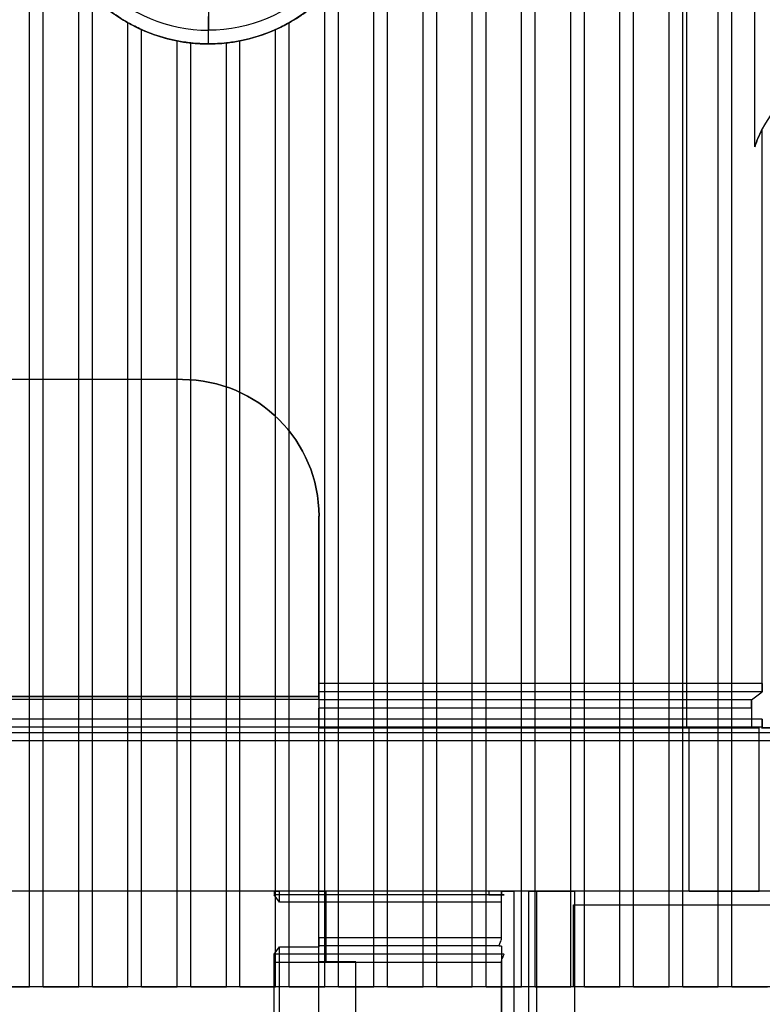
# Model space of a CAD drawing. Units: inches. Extents: x 4 to 21.2, y 8.6 to 25.2.
# Drawn here: x 19.6 to 20.6, y 11.2 to 12.6 of the extents above; entities that cross this region are included whole.
import ezdxf

# ---------------------------------------------------------------- set-up
doc = ezdxf.new("R2010")
doc.units = ezdxf.units.IN
doc.header["$MEASUREMENT"] = 0

# ---------------------------------------------------------------- blocks, each defined once
blk = doc.blocks.new('A$C79F8407A')
at = {"color": 250}
for p, q in [((7.8337, -5.8623, 4.9803), (7.8337, 5.4369, 4.9803)), ((7.8533, -5.8623, 4.9803), (7.8533, 5.4369, 4.9803)), ((7.8533, -5.8623, 5), (7.8533, 5.4369, 5)), ((7.9045, -5.8623, 4.9803), (7.9045, 5.4369, 4.9803)), ((7.9045, -5.8623, 5), (7.9045, 5.4369, 5)), ((7.9242, -5.8623, 4.9803), (7.9242, 5.4369, 4.9803)), ((7.9242, -5.8623, 5), (7.9242, 5.4369, 5)), ((7.9754, -5.8623, 4.9803), (7.9754, 5.4369, 4.9803)), ((7.9754, -5.8623, 5), (7.9754, 5.4369, 5)), ((7.9951, -5.8623, 4.9803), (7.9951, 5.4369, 4.9803)), ((7.9951, -5.8623, 5), (7.9951, 5.4369, 5)), ((8.0463, -5.8623, 4.9803), (8.0463, 5.4369, 4.9803)), ((8.0463, -5.8623, 5), (8.0463, 5.4369, 5)), ((8.0659, -5.8623, 4.9803), (8.0659, 5.4369, 4.9803)), ((8.0659, -5.8623, 5), (8.0659, 5.4369, 5)), ((8.1171, -5.8623, 4.9803), (8.1171, 5.4369, 4.9803)), ((8.1171, -5.8623, 5), (8.1171, 5.4369, 5)), ((8.1368, -5.8623, 4.9803), (8.1368, 5.4369, 4.9803)), ((8.1368, -5.8623, 5), (8.1368, 5.4369, 5)), ((8.188, -5.8623, 4.9803), (8.188, 5.4369, 4.9803)), ((8.188, -5.8623, 5), (8.188, 5.4369, 5)), ((7.3376, -5.8623, 4.9803), (7.3376, 0.7518, 4.9803)), ((7.3376, -5.8623, 5), (7.3376, 0.7518, 5)), ((7.3573, -5.8623, 4.9803), (7.3573, 0.7518, 4.9803)), ((8.2077, -5.8623, 4.9803), (8.2077, -4.1429, 4.9803)), ((8.2077, -5.8623, 5), (8.2077, -4.1429, 5)), ((8.2589, -5.8623, 4.9803), (8.2589, -4.2227, 4.9803)), ((8.2589, -5.8623, 5), (8.2589, -4.2227, 5)), ((8.2785, -5.8623, 4.9803), (8.2785, -4.238, 4.9803)), ((8.2785, -5.8623, 5), (8.2785, -4.238, 5)), ((7.3573, -5.8623, 5), (7.3573, -4.2678, 5)), ((7.8337, -5.8623, 5), (7.8337, -4.2678, 5)), ((8.3297, -5.8623, 4.9803), (8.3297, -4.2614, 4.9803)), ((8.3297, -5.8623, 5), (8.3297, -4.2614, 5)), ((8.3494, -5.8623, 4.9803), (8.3494, -4.2657, 4.9803)), ((8.3494, -5.8623, 5), (8.3494, -4.2657, 5)), ((7.4085, -5.8623, 4.9803), (7.4085, -4.4122, 4.9803)), ((7.4085, -5.8623, 5), (7.4085, -4.4122, 5)), ((7.7825, -5.8623, 4.9803), (7.7825, -4.4122, 4.9803)), ((7.7825, -5.8623, 5), (7.7825, -4.4122, 5)), ((7.4281, -5.8623, 4.9803), (7.4281, -4.4346, 4.9803)), ((7.4281, -5.8623, 5), (7.4281, -4.4346, 5)), ((7.7628, -5.8623, 4.9803), (7.7628, -4.4346, 4.9803)), ((7.7628, -5.8623, 5), (7.7628, -4.4346, 5)), ((7.4793, -5.8623, 4.9803), (7.4793, -4.4735, 4.9803)), ((7.4793, -4.4735, 5), (7.4793, -4.4735, 4.9803)), ((7.4793, -5.8623, 5), (7.4793, -4.4735, 5)), ((7.7116, -5.8623, 4.9803), (7.7116, -4.4735, 4.9803)), ((7.7116, -4.4735, 5), (7.7116, -4.4735, 4.9803)), ((7.7116, -5.8623, 5), (7.7116, -4.4735, 5)), ((7.499, -5.8623, 4.9803), (7.499, -4.4835, 4.9803)), ((7.499, -4.4835, 5), (7.499, -4.4835, 4.9803)), ((7.499, -5.8623, 5), (7.499, -4.4835, 5)), ((7.6919, -5.8623, 4.9803), (7.6919, -4.4835, 4.9803)), ((7.6919, -4.4835, 5), (7.6919, -4.4835, 4.9803)), ((7.6919, -5.8623, 5), (7.6919, -4.4835, 5)), ((7.5502, -5.8623, 4.9803), (7.5502, -4.4997, 4.9803)), ((7.5502, -4.4997, 5), (7.5502, -4.4997, 4.9803)), ((7.5502, -5.8623, 5), (7.5502, -4.4997, 5)), ((7.5699, -5.8623, 4.9803), (7.5699, -4.5027, 4.9803)), ((7.5699, -4.5027, 5), (7.5699, -4.5027, 4.9803)), ((7.5699, -5.8623, 5), (7.5699, -4.5027, 5)), ((7.5955, -4.5041, 5), (7.5955, -4.5041, 4.9213)), ((7.5955, -4.5041, 5), (7.5955, -4.5041, 4.9213)), ((7.6211, -5.8623, 4.9803), (7.6211, -4.5027, 4.9803)), ((7.6211, -4.5027, 5), (7.6211, -4.5027, 4.9803)), ((7.6211, -5.8623, 5), (7.6211, -4.5027, 5)), ((7.6407, -5.8623, 4.9803), (7.6407, -4.4997, 4.9803)), ((7.6407, -4.4997, 5), (7.6407, -4.4997, 4.9803)), ((7.6407, -5.8623, 5), (7.6407, -4.4997, 5)), ((7.2864, -5.8623, 5), (7.3376, -5.8623, 5)), ((7.3573, -5.8623, 4.9803), (7.3376, -5.8623, 4.9803)), ((7.3573, -5.8623, 5), (7.4085, -5.8623, 5)), ((7.4281, -5.8623, 4.9803), (7.4085, -5.8623, 4.9803)), ((7.4281, -5.8623, 5), (7.4793, -5.8623, 5)), ((7.499, -5.8623, 4.9803), (7.4793, -5.8623, 4.9803)), ((7.499, -5.8623, 5), (7.5502, -5.8623, 5)), ((7.5699, -5.8623, 4.9803), (7.5502, -5.8623, 4.9803)), ((7.5699, -5.8623, 5), (7.6211, -5.8623, 5)), ((7.6407, -5.8623, 4.9803), (7.6211, -5.8623, 4.9803)), ((7.6407, -5.8623, 5), (7.6919, -5.8623, 5)), ((7.7116, -5.8623, 4.9803), (7.6919, -5.8623, 4.9803)), ((7.7116, -5.8623, 5), (7.7628, -5.8623, 5)), ((7.7825, -5.8623, 4.9803), (7.7628, -5.8623, 4.9803)), ((7.7825, -5.8623, 5), (7.8337, -5.8623, 5)), ((7.8533, -5.8623, 4.9803), (7.8337, -5.8623, 4.9803)), ((7.8533, -5.8623, 5), (7.9045, -5.8623, 5)), ((7.9242, -5.8623, 4.9803), (7.9045, -5.8623, 4.9803)), ((7.9242, -5.8623, 5), (7.9754, -5.8623, 5)), ((7.9951, -5.8623, 4.9803), (7.9754, -5.8623, 4.9803)), ((7.9951, -5.8623, 5), (8.0463, -5.8623, 5)), ((8.0659, -5.8623, 4.9803), (8.0463, -5.8623, 4.9803)), ((8.0659, -5.8623, 5), (8.1171, -5.8623, 5)), ((8.1368, -5.8623, 4.9803), (8.1171, -5.8623, 4.9803)), ((8.1368, -5.8623, 5), (8.188, -5.8623, 5)), ((8.2077, -5.8623, 4.9803), (8.188, -5.8623, 4.9803)), ((8.2077, -5.8623, 5), (8.2589, -5.8623, 5)), ((8.2785, -5.8623, 4.9803), (8.2589, -5.8623, 4.9803)), ((8.2785, -5.8623, 5), (8.3297, -5.8623, 5)), ((8.3494, -5.8623, 4.9803), (8.3297, -5.8623, 4.9803)), ((8.3494, -5.8623, 5), (8.4006, -5.8623, 5))]:
    blk.add_line(p, q, dxfattribs=at)
at = {"color": 250, "extrusion": (1, 0, 0)}
for p, q in [((7.8337, -5.8623, 4.9803), (7.8337, 5.4369, 4.9803)), ((7.9045, -5.8623, 4.9803), (7.9045, 5.4369, 4.9803)), ((7.9045, -5.8623, 5), (7.9045, 5.4369, 5)), ((7.9754, -5.8623, 4.9803), (7.9754, 5.4369, 4.9803)), ((7.9754, -5.8623, 5), (7.9754, 5.4369, 5)), ((8.0463, -5.8623, 4.9803), (8.0463, 5.4369, 4.9803)), ((8.0463, -5.8623, 5), (8.0463, 5.4369, 5)), ((8.1171, -5.8623, 4.9803), (8.1171, 5.4369, 4.9803)), ((8.1171, -5.8623, 5), (8.1171, 5.4369, 5)), ((8.188, -5.8623, 4.9803), (8.188, 5.4369, 4.9803)), ((8.188, -5.8623, 5), (8.188, 5.4369, 5)), ((7.3376, -5.8623, 5), (7.3376, 0.7518, 5)), ((7.3376, -5.8623, 4.9803), (7.3376, 0.7518, 4.9803)), ((8.2589, -5.8623, 5), (8.2589, -4.2227, 5)), ((8.2589, -5.8623, 4.9803), (8.2589, -4.2227, 4.9803)), ((7.8337, -5.8623, 5), (7.8337, -4.2678, 5)), ((8.3297, -5.8623, 5), (8.3297, -4.2614, 5)), ((8.3297, -5.8623, 4.9803), (8.3297, -4.2614, 4.9803)), ((7.4085, -5.8623, 5), (7.4085, -4.4122, 5)), ((7.4085, -5.8623, 4.9803), (7.4085, -4.4122, 4.9803)), ((7.7628, -5.8623, 5), (7.7628, -4.4346, 5)), ((7.7628, -5.8623, 4.9803), (7.7628, -4.4346, 4.9803)), ((7.4793, -4.4735, 5), (7.4793, -4.4735, 4.9803)), ((7.4793, -5.8623, 5), (7.4793, -4.4735, 5)), ((7.4793, -5.8623, 4.9803), (7.4793, -4.4735, 4.9803)), ((7.6919, -4.4835, 5), (7.6919, -4.4835, 4.9803)), ((7.6919, -5.8623, 5), (7.6919, -4.4835, 5)), ((7.6919, -5.8623, 4.9803), (7.6919, -4.4835, 4.9803)), ((7.5502, -4.4997, 5), (7.5502, -4.4997, 4.9803)), ((7.5502, -5.8623, 5), (7.5502, -4.4997, 5)), ((7.5502, -5.8623, 4.9803), (7.5502, -4.4997, 4.9803)), ((7.6211, -4.5027, 5), (7.6211, -4.5027, 4.9803)), ((7.6211, -5.8623, 5), (7.6211, -4.5027, 5)), ((7.6211, -5.8623, 4.9803), (7.6211, -4.5027, 4.9803)), ((7.3376, -5.8623, 4.9803), (7.3376, -5.8623, 5)), ((7.4085, -5.8623, 4.9803), (7.4085, -5.8623, 5)), ((7.4793, -5.8623, 4.9803), (7.4793, -5.8623, 5)), ((7.5502, -5.8623, 4.9803), (7.5502, -5.8623, 5)), ((7.6211, -5.8623, 4.9803), (7.6211, -5.8623, 5)), ((7.6919, -5.8623, 4.9803), (7.6919, -5.8623, 5)), ((7.7628, -5.8623, 4.9803), (7.7628, -5.8623, 5)), ((7.8337, -5.8623, 4.9803), (7.8337, -5.8623, 5)), ((7.9045, -5.8623, 4.9803), (7.9045, -5.8623, 5)), ((7.9754, -5.8623, 4.9803), (7.9754, -5.8623, 5)), ((8.0463, -5.8623, 4.9803), (8.0463, -5.8623, 5)), ((8.1171, -5.8623, 4.9803), (8.1171, -5.8623, 5)), ((8.188, -5.8623, 4.9803), (8.188, -5.8623, 5)), ((8.2589, -5.8623, 4.9803), (8.2589, -5.8623, 5)), ((8.3297, -5.8623, 4.9803), (8.3297, -5.8623, 5))]:
    blk.add_line(p, q, dxfattribs=at)
at = {"color": 250, "extrusion": (-1, 0, 0)}
for p, q in [((7.8533, -5.8623, 5), (7.8533, 5.4369, 5)), ((7.8533, -5.8623, 4.9803), (7.8533, 5.4369, 4.9803)), ((7.9242, -5.8623, 5), (7.9242, 5.4369, 5)), ((7.9242, -5.8623, 4.9803), (7.9242, 5.4369, 4.9803)), ((7.9951, -5.8623, 5), (7.9951, 5.4369, 5)), ((7.9951, -5.8623, 4.9803), (7.9951, 5.4369, 4.9803)), ((8.0659, -5.8623, 5), (8.0659, 5.4369, 5)), ((8.0659, -5.8623, 4.9803), (8.0659, 5.4369, 4.9803)), ((8.1368, -5.8623, 5), (8.1368, 5.4369, 5)), ((8.1368, -5.8623, 4.9803), (8.1368, 5.4369, 4.9803)), ((7.3573, -5.8623, 4.9803), (7.3573, 0.7518, 4.9803)), ((8.2077, -5.8623, 4.9803), (8.2077, -4.1429, 4.9803)), ((8.2077, -5.8623, 5), (8.2077, -4.1429, 5)), ((8.2785, -5.8623, 4.9803), (8.2785, -4.238, 4.9803)), ((8.2785, -5.8623, 5), (8.2785, -4.238, 5)), ((7.3573, -5.8623, 5), (7.3573, -4.2678, 5)), ((8.3494, -5.8623, 4.9803), (8.3494, -4.2657, 4.9803)), ((8.3494, -5.8623, 5), (8.3494, -4.2657, 5)), ((7.7825, -5.8623, 4.9803), (7.7825, -4.4122, 4.9803)), ((7.7825, -5.8623, 5), (7.7825, -4.4122, 5)), ((7.4281, -5.8623, 4.9803), (7.4281, -4.4346, 4.9803)), ((7.4281, -5.8623, 5), (7.4281, -4.4346, 5)), ((7.7116, -4.4735, 5), (7.7116, -4.4735, 4.9803)), ((7.7116, -5.8623, 4.9803), (7.7116, -4.4735, 4.9803)), ((7.7116, -5.8623, 5), (7.7116, -4.4735, 5)), ((7.499, -4.4835, 5), (7.499, -4.4835, 4.9803)), ((7.499, -5.8623, 4.9803), (7.499, -4.4835, 4.9803)), ((7.499, -5.8623, 5), (7.499, -4.4835, 5)), ((7.5699, -4.5027, 5), (7.5699, -4.5027, 4.9803)), ((7.5699, -5.8623, 4.9803), (7.5699, -4.5027, 4.9803)), ((7.5699, -5.8623, 5), (7.5699, -4.5027, 5)), ((7.6407, -4.4997, 5), (7.6407, -4.4997, 4.9803)), ((7.6407, -5.8623, 4.9803), (7.6407, -4.4997, 4.9803)), ((7.6407, -5.8623, 5), (7.6407, -4.4997, 5)), ((8.1211, -5.7442, 3.4252), (8.1211, -5.7442, 4.1142)), ((8.1211, -5.8623, 3.4252), (8.1211, -5.7442, 3.4252)), ((8.1211, -5.8623, 4.1142), (8.1211, -5.7442, 4.1142)), ((7.3573, -5.8623, 5), (7.3573, -5.8623, 4.9803)), ((7.4281, -5.8623, 5), (7.4281, -5.8623, 4.9803)), ((7.499, -5.8623, 5), (7.499, -5.8623, 4.9803)), ((7.5699, -5.8623, 5), (7.5699, -5.8623, 4.9803)), ((7.6407, -5.8623, 5), (7.6407, -5.8623, 4.9803)), ((7.7116, -5.8623, 5), (7.7116, -5.8623, 4.9803)), ((7.7825, -5.8623, 5), (7.7825, -5.8623, 4.9803)), ((7.8533, -5.8623, 5), (7.8533, -5.8623, 4.9803)), ((7.9242, -5.8623, 5), (7.9242, -5.8623, 4.9803)), ((7.9951, -5.8623, 5), (7.9951, -5.8623, 4.9803)), ((8.0659, -5.8623, 5), (8.0659, -5.8623, 4.9803)), ((8.1211, -5.8623, 3.4252), (8.1211, -5.8623, 4.1142)), ((8.1368, -5.8623, 5), (8.1368, -5.8623, 4.9803)), ((8.2077, -5.8623, 5), (8.2077, -5.8623, 4.9803)), ((8.2785, -5.8623, 5), (8.2785, -5.8623, 4.9803)), ((8.3494, -5.8623, 5), (8.3494, -5.8623, 4.9803))]:
    blk.add_line(p, q, dxfattribs=at)
at = {"color": 254, "true_color": 0xd4d9db, "extrusion": (0, 1e-16, -1)}
for p, q in [((8.3824, -4.6521, 3.5827), (8.3824, -4.3416, 3.5827)), ((8.2846, -5.4889, -1.0827), (8.2846, -4.3978, -1.0827)), ((7.5577, -4.9875, -1.0827), (7.3093, -4.9875, -1.0827)), ((7.7545, -5.1844, -1.0827), (7.7545, -5.4889, -1.0827)), ((7.7545, -5.4438, 3.4252), (3.6569, -5.4438, 3.4252)), ((7.7545, -5.4478, 3.4252), (7.7545, -5.4438, 3.4252)), ((3.6569, -5.4478, 3.4252), (7.7545, -5.4478, 3.4252)), ((7.7545, -5.7245, -1.4567), (7.7545, -5.4889, -1.4567)), ((8.2879, -5.4889, -1.4567), (7.7545, -5.4889, -1.4567)), ((7.7545, -5.4889, -1.0827), (8.2846, -5.4889, -1.0827)), ((8.2879, -5.7245, -1.4567), (8.2879, -5.4889, -1.4567)), ((8.8159, -5.508, 3.4252), (-8.1132, -5.508, 3.4252)), ((7.6976, -5.7245, 3.4252), (3.6773, -5.7245, 3.4252)), ((7.6976, -5.7403, 3.4252), (7.6976, -5.7245, 3.4252)), ((7.7646, -5.7245, -1.4567), (7.7545, -5.7245, -1.4567)), ((7.7646, -5.7245, -1.4567), (7.7646, -5.8261, -1.4567)), ((8.8159, -5.7245, 3.4252), (8.0174, -5.7245, 3.4252)), ((8.0174, -5.7403, 3.4252), (8.0174, -5.7245, 3.4252)), ((8.2879, -5.7245, -1.4567), (8.0562, -5.7245, -1.4567)), ((8.0562, -5.7245, -1.4567), (8.0562, -6.9072, -1.4567)), ((8.0174, -5.7403, 3.4252), (7.6976, -5.7403, 3.4252)), ((7.6976, -6.9612, 3.4252), (7.6976, -5.8044, 3.4252)), ((7.6976, -5.8044, 3.4252), (7.7545, -5.8044, 3.4252)), ((7.7545, -6.9612, 3.4252), (7.7545, -5.8044, 3.4252)), ((7.7545, -6.5064, 0.6693), (7.7545, -5.8261, 0.6693)), ((7.8077, -5.8261, 0.6693), (7.7545, -5.8261, 0.6693)), ((7.7646, -5.8261, -1.4567), (7.8077, -5.8261, -1.4567)), ((7.8077, -6.5064, 0.6693), (7.8077, -5.8261, 0.6693)), ((7.8077, -6.5064, -1.4567), (7.8077, -5.8261, -1.4567))]:
    blk.add_line(p, q, dxfattribs=at)
at = {"color": 254, "true_color": 0xd4d9db, "extrusion": (0.999781, 0, -0.020942)}
for p, q in [((8.3824, -4.6521, 3.5827), (8.3824, -4.3416, 3.5827)), ((8.2846, -5.4889, -1.0827), (8.2846, -4.3978, -1.0827)), ((8.3931, -5.4253, 4.0945), (8.3931, -4.6269, 4.0945)), ((8.3777, -5.4489, 3.3581), (8.3928, -5.4371, 4.0829)), ((8.3774, -5.4607, 3.3465), (8.3774, -5.4889, 3.3465)), ((8.3928, -5.4883, 4.0828), (8.3918, -5.4889, 4.0343)), ((8.3931, -5.4889, 4.0945), (8.3931, -5.4765, 4.0945)), ((8.2846, -5.4889, -1.0827), (8.3774, -5.4889, 3.3465)), ((8.2879, -5.7245, -1.4567), (8.2879, -5.4889, -1.4567)), ((8.2879, -5.4889, -1.4567), (8.3886, -5.4889, 3.3465)), ((8.3886, -5.7245, 3.3465), (8.3886, -5.4889, 3.3465)), ((8.3918, -5.4889, 4.0343), (8.3931, -5.4889, 4.0945)), ((8.2879, -5.7245, -1.4567), (8.3886, -5.7245, 3.3465))]:
    blk.add_line(p, q, dxfattribs=at)
at = {"color": 254, "true_color": 0xd4d9db}
for p, q in [((7.5955, -4.4844, 4.9291), (7.5955, -4.4844, 4.9016)), ((7.5955, -4.4844, 4.9291), (7.5955, -4.4844, 4.9016)), ((7.5577, -4.9875, 4.0945), (7.5577, -4.9875, -1.0827)), ((7.7545, -5.1844, 4.0945), (7.7545, -5.1844, -1.0827)), ((8.3931, -5.4253, 4.0945), (7.7545, -5.4253, 4.0945)), ((8.3928, -5.4371, 4.0829), (7.7545, -5.4371, 4.0829)), ((8.3777, -5.4489, 3.3581), (7.7545, -5.4489, 3.3581)), ((8.3774, -5.4607, 3.3465), (7.7545, -5.4607, 3.3465)), ((8.3774, -5.4607, 3.3465), (7.7545, -5.4607, 3.3465)), ((7.7545, -5.7915, 3.3465), (7.7545, -5.4607, 3.3465)), ((8.3774, -5.4607, 3.3465), (8.3774, -5.4889, 3.3465)), ((8.3931, -5.4765, 4.0945), (-7.6903, -5.4765, 4.0945)), ((8.3928, -5.4883, 4.0828), (-7.6901, -5.4883, 4.0828)), ((8.8159, -5.4962, 3.4369), (-8.1132, -5.4962, 3.4369)), ((8.3886, -5.4889, 3.3465), (8.3774, -5.4889, 3.3465)), ((8.3886, -5.7245, 3.3465), (8.3886, -5.4889, 3.3465)), ((8.8159, -5.508, 3.4252), (-8.1132, -5.508, 3.4252)), ((8.8159, -5.7245, 4.4094), (-8.1132, -5.7245, 4.4094)), ((7.9993, -5.7245, 4.0945), (7.69, -5.7245, 4.0945)), ((7.69, -5.7245, 4.0945), (7.69, -5.7296, 4.0945)), ((7.7545, -5.8261, -1.451), (7.7545, -5.7245, -1.451)), ((7.7646, -5.7245, -1.4567), (7.7646, -5.8261, -1.4567)), ((7.9993, -5.7245, 4.0945), (7.9993, -5.7296, 4.0945)), ((7.9993, -5.7245, 4.0945), (7.9993, -5.7296, 4.0945)), ((8.0174, -5.7245, 4.0767), (8.0174, -5.7299, 4.0767)), ((8.0174, -5.7915, 3.3465), (8.0174, -5.7245, 3.3465)), ((8.0174, -5.7915, 3.3465), (8.0174, -5.7245, 3.3465)), ((8.0356, -5.7245, 3.3465), (8.0174, -5.7245, 3.3465)), ((8.0356, -6.9604, 3.3465), (8.0356, -5.7245, 3.3465)), ((8.0356, -6.9604, 3.3465), (8.0356, -5.7245, 3.3465)), ((8.0562, -5.7245, -1.4567), (8.0562, -6.9072, -1.4567)), ((8.068, -5.7245, -1.445), (8.068, -6.9074, -1.445)), ((8.1224, -5.7245, 3.3465), (8.1224, -6.9604, 3.3465)), ((8.3886, -5.7245, 3.3465), (8.1224, -5.7245, 3.3465)), ((7.9993, -5.7296, 4.0945), (7.69, -5.7296, 4.0945)), ((8.0174, -5.7915, 3.3465), (7.7545, -5.7915, 3.3465)), ((8.0174, -5.7915, 3.3465), (7.7545, -5.7915, 3.3465)), ((8.0141, -5.8033, 3.3581), (7.7545, -5.8033, 3.3581)), ((8.0174, -5.8034, 3.3643), (8.0174, -6.9605, 3.3643)), ((8.0174, -5.8269, 4.0945), (7.69, -5.8269, 4.0945)), ((8.0174, -5.8269, 4.0945), (7.69, -5.8269, 4.0945)), ((7.69, -6.9686, 4.0945), (7.69, -5.8269, 4.0945)), ((8.0208, -5.8151, 4.0829), (7.6901, -5.8151, 4.0829)), ((8.0174, -5.815, 4.0767), (8.0174, -6.9684, 4.0767)), ((8.0174, -6.9686, 4.0945), (8.0174, -5.8269, 4.0945)), ((8.0174, -6.9686, 4.0945), (8.0174, -5.8269, 4.0945))]:
    blk.add_line(p, q, dxfattribs=at)
at = {"color": 254, "true_color": 0xd4d9db, "extrusion": (0, -2.18e-14, -1)}
for p, q in [((8.3931, -5.4253, 4.0945), (8.3931, -4.6269, 4.0945)), ((7.5577, -4.9875, 4.0945), (3.8537, -4.9875, 4.0945)), ((7.7545, -5.4253, 4.0945), (7.7545, -5.1844, 4.0945)), ((8.3931, -5.4253, 4.0945), (7.7545, -5.4253, 4.0945)), ((8.3931, -5.4765, 4.0945), (-7.6903, -5.4765, 4.0945)), ((8.3931, -5.4889, 4.0945), (8.3931, -5.4765, 4.0945)), ((8.3931, -5.4889, 4.0945), (8.8159, -5.4889, 4.0945))]:
    blk.add_line(p, q, dxfattribs=at)
at = {"color": 254, "true_color": 0xd4d9db, "extrusion": (0, -1, -1e-16)}
for p, q in [((7.5577, -4.9875, 4.0945), (3.8537, -4.9875, 4.0945)), ((7.5577, -4.9875, -1.0827), (7.3093, -4.9875, -1.0827)), ((7.5577, -4.9875, 4.0945), (7.5577, -4.9875, -1.0827)), ((8.8159, -5.7245, 4.4094), (-8.1132, -5.7245, 4.4094)), ((7.6976, -5.7245, 3.4252), (3.6773, -5.7245, 3.4252)), ((7.69, -5.7245, 4.0945), (7.6976, -5.7245, 3.4252)), ((7.9993, -5.7245, 4.0945), (7.69, -5.7245, 4.0945)), ((7.7646, -5.7245, -1.4567), (7.7545, -5.7245, -1.4567)), ((7.7545, -5.7245, -1.4567), (7.7545, -5.7245, -1.451)), ((8.0356, -5.7245, 3.3465), (8.0174, -5.7245, 3.3465)), ((8.0174, -5.7245, 3.4252), (8.0174, -5.7245, 4.0767)), ((8.8159, -5.7245, 3.4252), (8.0174, -5.7245, 3.4252)), ((8.2879, -5.7245, -1.4567), (8.0562, -5.7245, -1.4567)), ((8.068, -5.7245, -1.445), (8.1224, -5.7245, 3.3465)), ((8.3886, -5.7245, 3.3465), (8.1224, -5.7245, 3.3465)), ((8.2879, -5.7245, -1.4567), (8.3886, -5.7245, 3.3465)), ((7.7545, -5.8261, -1.451), (7.7545, -5.8261, 0.6693)), ((7.8077, -5.8261, 0.6693), (7.7545, -5.8261, 0.6693)), ((7.7646, -5.8261, -1.4567), (7.8077, -5.8261, -1.4567)), ((7.8077, -5.8261, 0.6693), (7.8077, -5.8261, -1.4567))]:
    blk.add_line(p, q, dxfattribs=at)
at = {"color": 254, "true_color": 0xd4d9db, "extrusion": (-1, 0, 0)}
for p, q in [((7.7545, -5.1844, 4.0945), (7.7545, -5.1844, -1.0827)), ((7.7545, -5.1844, -1.0827), (7.7545, -5.4889, -1.0827)), ((7.7545, -5.4253, 4.0945), (7.7545, -5.1844, 4.0945)), ((7.7545, -5.4438, 3.6722), (7.7545, -5.4371, 4.0829)), ((7.7545, -5.4478, 3.4252), (7.7545, -5.4438, 3.4252)), ((7.7545, -5.4438, 3.4252), (7.7545, -5.4438, 3.6722)), ((7.7545, -5.4489, 3.3581), (7.7545, -5.4478, 3.4252)), ((7.7545, -5.7915, 3.3465), (7.7545, -5.4607, 3.3465)), ((7.7545, -5.4889, -1.4567), (7.7545, -5.4889, -1.0827)), ((7.7545, -5.7245, -1.4567), (7.7545, -5.4889, -1.4567)), ((7.7545, -5.7245, -1.4567), (7.7545, -5.7245, -1.451)), ((7.7545, -5.8261, -1.451), (7.7545, -5.7245, -1.451)), ((7.7545, -5.8033, 3.3581), (7.7545, -5.8044, 3.4252)), ((7.7545, -6.9612, 3.4252), (7.7545, -5.8044, 3.4252)), ((7.7545, -5.8261, -1.451), (7.7545, -5.8261, 0.6693)), ((7.7545, -6.5064, 0.6693), (7.7545, -5.8261, 0.6693)), ((7.8077, -6.5064, -1.4567), (7.8077, -5.8261, -1.4567)), ((7.8077, -6.5064, 0.6693), (7.8077, -5.8261, 0.6693)), ((7.8077, -5.8261, 0.6693), (7.8077, -5.8261, -1.4567))]:
    blk.add_line(p, q, dxfattribs=at)
at = {"color": 254, "true_color": 0xd4d9db, "extrusion": (0, 1, 1e-16)}
for p, q in [((3.6569, -5.4438, 3.6722), (7.7545, -5.4438, 3.6722)), ((7.7545, -5.4438, 3.4252), (3.6569, -5.4438, 3.4252)), ((7.7545, -5.4438, 3.4252), (7.7545, -5.4438, 3.6722)), ((8.2879, -5.4889, -1.4567), (7.7545, -5.4889, -1.4567)), ((7.7545, -5.4889, -1.4567), (7.7545, -5.4889, -1.0827)), ((7.7545, -5.4889, -1.0827), (8.2846, -5.4889, -1.0827)), ((8.2846, -5.4889, -1.0827), (8.3774, -5.4889, 3.3465)), ((8.2879, -5.4889, -1.4567), (8.3886, -5.4889, 3.3465)), ((8.3886, -5.4889, 3.3465), (8.3774, -5.4889, 3.3465)), ((8.8159, -5.4889, 4.0343), (8.3918, -5.4889, 4.0343)), ((8.3918, -5.4889, 4.0343), (8.3931, -5.4889, 4.0945)), ((8.3931, -5.4889, 4.0945), (8.8159, -5.4889, 4.0945))]:
    blk.add_line(p, q, dxfattribs=at)
at = {"color": 254, "true_color": 0xd4d9db, "extrusion": (0, -0.999867, 0.016298)}
for p, q in [((3.6569, -5.4438, 3.6722), (7.7545, -5.4438, 3.6722)), ((8.3928, -5.4371, 4.0829), (7.7545, -5.4371, 4.0829)), ((7.7545, -5.4438, 3.6722), (7.7545, -5.4371, 4.0829)), ((8.3777, -5.4489, 3.3581), (8.3928, -5.4371, 4.0829)), ((3.6569, -5.4478, 3.4252), (7.7545, -5.4478, 3.4252)), ((7.7545, -5.4489, 3.3581), (7.7545, -5.4478, 3.4252)), ((8.3777, -5.4489, 3.3581), (7.7545, -5.4489, 3.3581))]:
    blk.add_line(p, q, dxfattribs=at)
at = {"color": 254, "true_color": 0xd4d9db, "extrusion": (0, 0.999926, -0.012191)}
for p, q in [((8.3928, -5.4883, 4.0828), (-7.6901, -5.4883, 4.0828)), ((8.3928, -5.4883, 4.0828), (8.3918, -5.4889, 4.0343)), ((8.8159, -5.4962, 3.4369), (-8.1132, -5.4962, 3.4369)), ((8.8159, -5.4889, 4.0343), (8.3918, -5.4889, 4.0343))]:
    blk.add_line(p, q, dxfattribs=at)
at = {"color": 254, "true_color": 0xd4d9db, "extrusion": (-0.999936, 0, -0.011349)}
for p, q in [((7.69, -5.7245, 4.0945), (7.69, -5.7296, 4.0945)), ((7.69, -5.7245, 4.0945), (7.6976, -5.7245, 3.4252)), ((7.6976, -5.7403, 3.4252), (7.6976, -5.7245, 3.4252)), ((7.6976, -5.7403, 3.4252), (7.69, -5.7296, 4.0945)), ((7.6901, -5.8151, 4.0829), (7.6976, -5.8044, 3.4252)), ((7.6976, -6.9612, 3.4252), (7.6976, -5.8044, 3.4252)), ((7.69, -6.9686, 4.0945), (7.69, -5.8269, 4.0945))]:
    blk.add_line(p, q, dxfattribs=at)
at = {"color": 254, "true_color": 0xd4d9db, "extrusion": (1, 0, 0)}
for p, q in [((8.0174, -5.7403, 3.4252), (8.0174, -5.7245, 3.4252)), ((8.0174, -5.7245, 3.4252), (8.0174, -5.7245, 4.0767)), ((8.0174, -5.7245, 4.0767), (8.0174, -5.7299, 4.0767)), ((8.0174, -5.7403, 3.4252), (8.0174, -5.7299, 4.0767)), ((8.0174, -5.8034, 3.3643), (8.0174, -6.9605, 3.3643)), ((8.0174, -5.8034, 3.3643), (8.0174, -5.815, 4.0767)), ((8.0174, -5.815, 4.0767), (8.0174, -6.9684, 4.0767))]:
    blk.add_line(p, q, dxfattribs=at)
at = {"color": 254, "true_color": 0xd4d9db, "extrusion": (0.999936, 0, -0.011347)}
for p, q in [((8.068, -5.7245, -1.445), (8.068, -6.9074, -1.445)), ((8.068, -5.7245, -1.445), (8.1224, -5.7245, 3.3465)), ((8.1224, -5.7245, 3.3465), (8.1224, -6.9604, 3.3465))]:
    blk.add_line(p, q, dxfattribs=at)
at = {"color": 254, "true_color": 0xd4d9db, "extrusion": (0, -0.999872, 0.015998)}
for p, q in [((7.9993, -5.7296, 4.0945), (7.69, -5.7296, 4.0945)), ((7.6976, -5.7403, 3.4252), (7.69, -5.7296, 4.0945)), ((8.0174, -5.7403, 3.4252), (7.6976, -5.7403, 3.4252)), ((8.0174, -5.7403, 3.4252), (8.0174, -5.7299, 4.0767))]:
    blk.add_line(p, q, dxfattribs=at)
at = {"color": 250, "extrusion": (0, 1e-16, -1)}
for p, q in [((8.1211, -5.7442, 3.4252), (8.8494, -5.7442, 3.4252)), ((8.1211, -5.8623, 3.4252), (8.1211, -5.7442, 3.4252)), ((8.1211, -5.7442, 4.1142), (8.8494, -5.7442, 4.1142)), ((8.1211, -5.8623, 4.1142), (8.1211, -5.7442, 4.1142)), ((8.1211, -5.8623, 4.1142), (-7.4183, -5.8623, 4.1142)), ((8.9675, -5.8623, 3.4252), (8.1211, -5.8623, 3.4252))]:
    blk.add_line(p, q, dxfattribs=at)
at = {"color": 250, "extrusion": (0, 1, 1e-16)}
for p, q in [((8.1211, -5.7442, 3.4252), (8.8494, -5.7442, 3.4252)), ((8.1211, -5.7442, 3.4252), (8.1211, -5.7442, 4.1142)), ((8.1211, -5.7442, 4.1142), (8.8494, -5.7442, 4.1142))]:
    blk.add_line(p, q, dxfattribs=at)
at = {"color": 254, "true_color": 0xd4d9db, "extrusion": (0, 0.999867, 0.016298)}
for p, q in [((7.6901, -5.8151, 4.0829), (7.6976, -5.8044, 3.4252)), ((7.6976, -5.8044, 3.4252), (7.7545, -5.8044, 3.4252)), ((8.0141, -5.8033, 3.3581), (7.7545, -5.8033, 3.3581)), ((7.7545, -5.8033, 3.3581), (7.7545, -5.8044, 3.4252)), ((8.0174, -5.8034, 3.3643), (8.0174, -5.815, 4.0767)), ((8.0208, -5.8151, 4.0829), (7.6901, -5.8151, 4.0829))]:
    blk.add_line(p, q, dxfattribs=at)
at = {"color": 250, "extrusion": (0, -1, -1e-16)}
for p, q in [((8.1211, -5.8623, 4.1142), (-7.4183, -5.8623, 4.1142)), ((7.2864, -5.8623, 5), (7.3376, -5.8623, 5)), ((7.3573, -5.8623, 4.9803), (7.3376, -5.8623, 4.9803)), ((7.3376, -5.8623, 4.9803), (7.3376, -5.8623, 5)), ((7.3573, -5.8623, 5), (7.4085, -5.8623, 5)), ((7.3573, -5.8623, 5), (7.3573, -5.8623, 4.9803)), ((7.4281, -5.8623, 4.9803), (7.4085, -5.8623, 4.9803)), ((7.4085, -5.8623, 4.9803), (7.4085, -5.8623, 5)), ((7.4281, -5.8623, 5), (7.4793, -5.8623, 5)), ((7.4281, -5.8623, 5), (7.4281, -5.8623, 4.9803)), ((7.499, -5.8623, 4.9803), (7.4793, -5.8623, 4.9803)), ((7.4793, -5.8623, 4.9803), (7.4793, -5.8623, 5)), ((7.499, -5.8623, 5), (7.5502, -5.8623, 5)), ((7.499, -5.8623, 5), (7.499, -5.8623, 4.9803)), ((7.5699, -5.8623, 4.9803), (7.5502, -5.8623, 4.9803)), ((7.5502, -5.8623, 4.9803), (7.5502, -5.8623, 5)), ((7.5699, -5.8623, 5), (7.6211, -5.8623, 5)), ((7.5699, -5.8623, 5), (7.5699, -5.8623, 4.9803)), ((7.6407, -5.8623, 4.9803), (7.6211, -5.8623, 4.9803)), ((7.6211, -5.8623, 4.9803), (7.6211, -5.8623, 5)), ((7.6407, -5.8623, 5), (7.6919, -5.8623, 5)), ((7.6407, -5.8623, 5), (7.6407, -5.8623, 4.9803)), ((7.7116, -5.8623, 4.9803), (7.6919, -5.8623, 4.9803)), ((7.6919, -5.8623, 4.9803), (7.6919, -5.8623, 5)), ((7.7116, -5.8623, 5), (7.7628, -5.8623, 5)), ((7.7116, -5.8623, 5), (7.7116, -5.8623, 4.9803)), ((7.7825, -5.8623, 4.9803), (7.7628, -5.8623, 4.9803)), ((7.7628, -5.8623, 4.9803), (7.7628, -5.8623, 5)), ((7.7825, -5.8623, 5), (7.8337, -5.8623, 5)), ((7.7825, -5.8623, 5), (7.7825, -5.8623, 4.9803)), ((7.8533, -5.8623, 4.9803), (7.8337, -5.8623, 4.9803)), ((7.8337, -5.8623, 4.9803), (7.8337, -5.8623, 5)), ((7.8533, -5.8623, 5), (7.9045, -5.8623, 5)), ((7.8533, -5.8623, 5), (7.8533, -5.8623, 4.9803)), ((7.9242, -5.8623, 4.9803), (7.9045, -5.8623, 4.9803)), ((7.9045, -5.8623, 4.9803), (7.9045, -5.8623, 5)), ((7.9242, -5.8623, 5), (7.9754, -5.8623, 5)), ((7.9242, -5.8623, 5), (7.9242, -5.8623, 4.9803)), ((7.9951, -5.8623, 4.9803), (7.9754, -5.8623, 4.9803)), ((7.9754, -5.8623, 4.9803), (7.9754, -5.8623, 5)), ((7.9951, -5.8623, 5), (8.0463, -5.8623, 5)), ((7.9951, -5.8623, 5), (7.9951, -5.8623, 4.9803)), ((8.0659, -5.8623, 4.9803), (8.0463, -5.8623, 4.9803)), ((8.0463, -5.8623, 4.9803), (8.0463, -5.8623, 5)), ((8.0659, -5.8623, 5), (8.1171, -5.8623, 5)), ((8.0659, -5.8623, 5), (8.0659, -5.8623, 4.9803)), ((8.1368, -5.8623, 4.9803), (8.1171, -5.8623, 4.9803)), ((8.1171, -5.8623, 4.9803), (8.1171, -5.8623, 5)), ((8.1211, -5.8623, 3.4252), (8.1211, -5.8623, 4.1142)), ((8.9675, -5.8623, 3.4252), (8.1211, -5.8623, 3.4252)), ((8.1368, -5.8623, 5), (8.188, -5.8623, 5)), ((8.1368, -5.8623, 5), (8.1368, -5.8623, 4.9803)), ((8.2077, -5.8623, 4.9803), (8.188, -5.8623, 4.9803)), ((8.188, -5.8623, 4.9803), (8.188, -5.8623, 5)), ((8.2077, -5.8623, 5), (8.2589, -5.8623, 5)), ((8.2077, -5.8623, 5), (8.2077, -5.8623, 4.9803)), ((8.2785, -5.8623, 4.9803), (8.2589, -5.8623, 4.9803)), ((8.2589, -5.8623, 4.9803), (8.2589, -5.8623, 5)), ((8.2785, -5.8623, 5), (8.3297, -5.8623, 5)), ((8.2785, -5.8623, 5), (8.2785, -5.8623, 4.9803)), ((8.3494, -5.8623, 4.9803), (8.3297, -5.8623, 4.9803)), ((8.3297, -5.8623, 4.9803), (8.3297, -5.8623, 5)), ((8.3494, -5.8623, 5), (8.4006, -5.8623, 5)), ((8.3494, -5.8623, 5), (8.3494, -5.8623, 4.9803))]:
    blk.add_line(p, q, dxfattribs=at)
at = {"color": 250}
for centre, start, end in [((7.5955, -4.2678, 4.9213), 90, 270), ((7.5955, -4.2678, 4.9213), 90, 270), ((7.5955, -4.2678, 5), 224.9005, 240.5498), ((7.5955, -4.2678, 5), 299.4502, 315.0995), ((7.5955, -4.2678, 4.9803), 240.5498, 245.8998), ((7.5955, -4.2678, 4.9803), 294.1002, 299.4502), ((7.5955, -4.2678, 5), 245.8998, 258.9499), ((7.5955, -4.2678, 5), 281.0501, 294.1002), ((7.5955, -4.2678, 4.9803), 258.9499, 263.7808), ((7.5955, -4.2678, 5), 263.7808, 270), ((7.5955, -4.2678, 5), 270, 276.2192), ((7.5955, -4.2678, 4.9803), 276.2192, 281.0501)]:
    blk.add_arc(centre, 0.2362, start, end, dxfattribs=at)
at = {"color": 250, "extrusion": (0, 1e-16, -1)}
for centre, start, end in [((-7.5955, -4.2678, -4.9213), 90, 270), ((-7.5955, -4.2678, -4.9213), 90, 270), ((-7.5955, -4.2678, -5), 299.4502, 315.0995), ((-7.5955, -4.2678, -5), 224.9005, 240.5498), ((-7.5955, -4.2678, -4.9803), 294.1002, 299.4502), ((-7.5955, -4.2678, -4.9803), 240.5498, 245.8998), ((-7.5955, -4.2678, -5), 281.0501, 294.1002), ((-7.5955, -4.2678, -5), 245.8998, 258.9499), ((-7.5955, -4.2678, -4.9803), 276.2192, 281.0501), ((-7.5955, -4.2678, -5), 270, 276.2192), ((-7.5955, -4.2678, -5), 263.7808, 270), ((-7.5955, -4.2678, -4.9803), 258.9499, 263.7808)]:
    blk.add_arc(centre, 0.2362, start, end, dxfattribs=at)
at = {"color": 254, "true_color": 0xd4d9db}
for centre, radius, start, end in [((7.5955, -4.2678, 4.9016), 0.2165, 90, 270), ((7.5955, -4.2678, 4.9016), 0.2165, 90, 270), ((7.5955, -4.2678, 4.9291), 0.2165, 90, 270), ((7.5955, -4.2678, 4.9291), 0.2165, 90, 270), ((7.5577, -5.1844, -1.0827), 0.1969, 0, 90), ((7.5577, -5.1844, 4.0945), 0.1969, 360, 90)]:
    blk.add_arc(centre, radius, start, end, dxfattribs=at)
at = {"color": 254, "true_color": 0xd4d9db, "extrusion": (0, 1e-16, -1)}
for centre, radius, start, end in [((-7.5955, -4.2678, -4.9016), 0.2165, 90, 270), ((-7.5955, -4.2678, -4.9291), 0.2165, 90, 270), ((-7.5955, -4.2678, -4.9016), 0.2165, 90, 270), ((-7.5955, -4.2678, -4.9291), 0.2165, 90, 270), ((-8.5321, -4.7009, -3.5827), 0.1575, 18.067, 90), ((-8.5321, -4.7009, -3.5827), 0.1575, 18.067, 90), ((-7.5577, -5.1844, 1.0827), 0.1969, 90, 180), ((-7.5577, -5.1844, -4.0945), 0.1969, 90, 180)]:
    blk.add_arc(centre, radius, start, end, dxfattribs=at)
at = {"color": 254, "true_color": 0xd4d9db, "extrusion": (1, 0, 0)}
for centre, radius, start, end in [((-4.3859, 4.9291, 7.5955), 0.0984, 90, 180), ((-4.3859, 4.9291, 7.5955), 0.0984, 90, 180), ((-4.4647, 4.9016, 7.5955), 0.0197, 180, 270), ((-4.4647, 4.9016, 7.5955), 0.0197, 180, 270)]:
    blk.add_arc(centre, radius, start, end, dxfattribs=at)
at = {"color": 250, "extrusion": (1, 0, 0)}
blk.add_arc((-4.4647, 4.9213, 7.5955), 0.0394, 180, 270, dxfattribs=at)
blk.add_arc((-4.4647, 4.9213, 7.5955), 0.0394, 180, 270, dxfattribs=at)
at = {"color": 254, "true_color": 0xd4d9db, "extrusion": (-1, 0, 0)}
for centre, start, end in [((5.4253, 4.0827, -7.7545), 0.9338, 90), ((5.4253, 4.0827, -7.7545), 0.9338, 90), ((5.4607, 3.3583, -7.7545), 180.9338, 270), ((5.4607, 3.3583, -7.7545), 180.9338, 270), ((5.7915, 3.3583, -7.7545), 270, 359.0662), ((5.7915, 3.3583, -7.7545), 270, 359.0662)]:
    blk.add_arc(centre, 0.0118, start, end, dxfattribs=at)
at = {"color": 254, "true_color": 0xd4d9db, "extrusion": (0, -1, -1e-16)}
for centre, radius, start, end in [((7.7646, -1.4449, 5.7245), 0.0118, 211.0611, 270), ((7.7646, -1.4449, 5.7245), 0.0118, 211.0611, 270), ((8.0084, 4.0856, 5.7245), 0.0127, 315.4393, 135.4393), ((8.0084, 4.0856, 5.7245), 0.0127, 315.4393, 135.4393), ((8.0265, 3.3554, 5.7245), 0.0127, 224.4985, 315.5015), ((8.0562, -1.4449, 5.7245), 0.0118, 270, 359.3499), ((8.0562, -1.4449, 5.7245), 0.0118, 270, 359.3499), ((7.7646, -1.4449, 5.8261), 0.0118, 211.0611, 270)]:
    blk.add_arc(centre, radius, start, end, dxfattribs=at)
at = {"color": 254, "true_color": 0xd4d9db, "extrusion": (0, 1, 1e-16)}
for centre, radius, start, end in [((-8.0265, 3.3554, -5.7245), 0.0127, 224.4985, 315.5015), ((-7.7646, -1.4449, -5.8261), 0.0118, 270, 328.9389)]:
    blk.add_arc(centre, radius, start, end, dxfattribs=at)
at = {"color": 254, "true_color": 0xd4d9db, "extrusion": (-0.000139526, 0.999866, 0.016373)}
blk.add_arc((-8.0257, 3.45, -5.7486), 0.0127, 12.2557, 44.4941, dxfattribs=at)
blk.add_arc((-8.0257, 3.45, -5.7486), 0.0127, 12.2557, 44.4941, dxfattribs=at)
at = {"color": 254, "true_color": 0xd4d9db, "extrusion": (-0.00014008, 0.999866, 0.016374)}
blk.add_arc((-8.0076, 4.1803, -5.7486), 0.0127, 192.2694, 224.5563, dxfattribs=at)
blk.add_arc((-8.0076, 4.1803, -5.7486), 0.0127, 192.2694, 224.5563, dxfattribs=at)
at = {"color": 254, "true_color": 0xd4d9db, "extrusion": (-0.999781, 0, 0.020942)}
for centre, major_axis, ratio, start_param, end_param in [((8.5321, -4.7009, 10.73), (0.1575, 0, 7.518), 0.020942, 2.652197, 2.826265), ((8.3928, -5.4253, 4.0827), (0.0002, 0, 0.0118), 0.999781, -1.554498, 0), ((8.3777, -5.4607, 3.3583), (0.0002, 0, 0.0118), 0.999781, 1.587095, 3.141593), ((8.3928, -5.4765, 4.0827), (0.0002, 0, 0.0118), 0.999781, -1.558605, 0)]:
    blk.add_ellipse(centre, major_axis=major_axis, ratio=ratio, start_param=start_param, end_param=end_param, dxfattribs=at)
at = {"color": 254, "true_color": 0xd4d9db, "extrusion": (0.999781, 0, -0.020942)}
for centre, major_axis, ratio, start_param, end_param in [((8.5321, -4.7009, 10.73), (0.1575, 0, 7.518), 0.020942, 3.456921, 3.630989), ((8.3928, -5.4253, 4.0827), (0.0002, 0, 0.0118), 0.999781, 6.283185, 7.837683), ((8.3777, -5.4607, 3.3583), (0.0002, 0, 0.0118), 0.999781, 3.141593, 4.69609), ((8.3928, -5.4765, 4.0827), (0.0002, 0, 0.0118), 0.999781, 6.283185, 7.84179)]:
    blk.add_ellipse(centre, major_axis=major_axis, ratio=ratio, start_param=start_param, end_param=end_param, dxfattribs=at)
at = {"color": 254, "true_color": 0xd4d9db, "extrusion": (0, -0.999872, 0.015998)}
blk.add_ellipse((8.0084, -5.7297, 4.0856), major_axis=(0, 0.0002, 0.0127), ratio=0.999872, start_param=3.934658, end_param=7.07625, dxfattribs=at)
at = {"color": 254, "true_color": 0xd4d9db, "extrusion": (0, 0.999872, -0.015998)}
blk.add_ellipse((8.0084, -5.7297, 4.0856), major_axis=(0, 0.0002, 0.0127), ratio=0.999872, start_param=-0.793065, end_param=2.348528, dxfattribs=at)
at = {"color": 254, "true_color": 0xd4d9db, "extrusion": (-0.999936, 0, -0.011349)}
blk.add_ellipse((7.6901, -5.8269, 4.0827), major_axis=(-0.0001, 0, 0.0118), ratio=0.999936, start_param=0, end_param=1.554498, dxfattribs=at)
blk.add_ellipse((7.6901, -5.8269, 4.0827), major_axis=(-0.0001, 0, 0.0118), ratio=0.999936, start_param=0, end_param=1.554498, dxfattribs=at)
at = {"color": 254, "true_color": 0xd4d9db}
for points, knots in [([(8.0141, -5.8033, 3.3581), (8.0138, -5.8032, 3.357), (8.0138, -5.8031, 3.3559), (8.0139, -5.8024, 3.3537), (8.0141, -5.8018, 3.3525), (8.0148, -5.8003, 3.3504), (8.0152, -5.7994, 3.3495), (8.0161, -5.7975, 3.3481), (8.0165, -5.7964, 3.3475), (8.0172, -5.794, 3.3467), (8.0174, -5.7927, 3.3465), (8.0174, -5.7915, 3.3465)], [0.23003134, 0.23003134, 0.23003134, 0.23003134, 0.23811812, 0.23811812, 0.24762655, 0.24762655, 0.25713499, 0.25713499, 0.26656573, 0.26656573, 0.27599648, 0.27599648, 0.27599648, 0.27599648]), ([(8.0141, -5.8033, 3.3581), (8.0138, -5.8032, 3.357), (8.0138, -5.8031, 3.3559), (8.0139, -5.8024, 3.3537), (8.0141, -5.8018, 3.3525), (8.0148, -5.8003, 3.3504), (8.0152, -5.7994, 3.3495), (8.0161, -5.7975, 3.3481), (8.0165, -5.7964, 3.3475), (8.0172, -5.794, 3.3467), (8.0174, -5.7927, 3.3465), (8.0174, -5.7915, 3.3465)], [0.23003134, 0.23003134, 0.23003134, 0.23003134, 0.23811812, 0.23811812, 0.24762655, 0.24762655, 0.25713499, 0.25713499, 0.26656573, 0.26656573, 0.27599648, 0.27599648, 0.27599648, 0.27599648]), ([(8.0174, -5.8269, 4.0945), (8.0174, -5.8257, 4.0945), (8.0177, -5.8244, 4.0943), (8.0183, -5.8219, 4.0935), (8.0188, -5.8208, 4.0929), (8.0197, -5.8189, 4.0915), (8.0201, -5.818, 4.0906), (8.0208, -5.8165, 4.0885), (8.021, -5.816, 4.0873), (8.0211, -5.8153, 4.0851), (8.021, -5.8151, 4.084), (8.0208, -5.8151, 4.0829)], [0.09192978, 0.09192978, 0.09192978, 0.09192978, 0.10135202, 0.10135202, 0.11077427, 0.11077427, 0.12027727, 0.12027727, 0.12978028, 0.12978028, 0.13789715, 0.13789715, 0.13789715, 0.13789715]), ([(8.0174, -5.8269, 4.0945), (8.0174, -5.8257, 4.0945), (8.0177, -5.8244, 4.0943), (8.0183, -5.8219, 4.0935), (8.0188, -5.8208, 4.0929), (8.0197, -5.8189, 4.0915), (8.0201, -5.818, 4.0906), (8.0208, -5.8165, 4.0885), (8.021, -5.816, 4.0873), (8.0211, -5.8153, 4.0851), (8.021, -5.8151, 4.084), (8.0208, -5.8151, 4.0829)], [0.09192978, 0.09192978, 0.09192978, 0.09192978, 0.10135202, 0.10135202, 0.11077427, 0.11077427, 0.12027727, 0.12027727, 0.12978028, 0.12978028, 0.13789715, 0.13789715, 0.13789715, 0.13789715])]:
    blk.add_open_spline(points, degree=3, knots=knots, dxfattribs=at)

msp = doc.modelspace()

# ---------------------------------------------------------------- block references
msp.add_blockref('A$C79F8407A', (12.2506, 17.0646))

doc.saveas('drawing.dxf')
